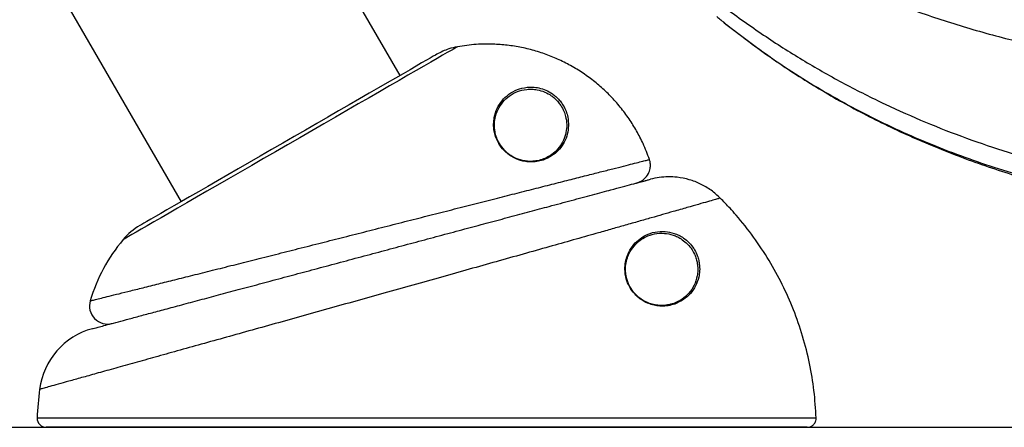
# Model space of a CAD drawing. Units: inches. Extents: x 33 to 1919, y 28 to 1228.
# Drawn here: x 1305 to 1319, y 183 to 189 of the extents above; entities that cross this region are included whole.
import ezdxf

# ---------------------------------------------------------------- set-up
doc = ezdxf.new("R2010")
doc.units = ezdxf.units.IN
doc.header["$LTSCALE"] = 115
doc.header["$MEASUREMENT"] = 0
doc.layers.add('SLD-0', color=179, linetype='Continuous')
doc.styles.add('SLDTEXTSTYLE2', font='TXT', dxfattribs={"width": 0.7})
doc.dimstyles.new('SLDDIMSTYLE0', dxfattribs={"dimtxt": 14.655762, "dimasz": 11.5, "dimexe": 0, "dimexo": 0.0625, "dimgap": 3.66394, "dimtad": 0, "dimtih": 1, "dimtoh": 1, "dimdec": 0, "dimrnd": 1e-09, "dimzin": 12, "dimdsep": 46, "dimlunit": 5, "dimtxsty": 'SLDTEXTSTYLE2', "dimsah": 1, "dimcen": 0.09, "dimadec": 0, "dimazin": 3, "dimtfac": 1, "dimtdec": 3, "dimtofl": 0, "dimtmove": 0, "dimatfit": 3, "dimfxl": 0, "dimfrac": 2, "dimtolj": 1, "dimtzin": 12, "dimarcsym": 0})

# ---------------------------------------------------------------- blocks, each defined once
blk = doc.blocks.new('_D_4')
at = {"layer": 'SLD-0'}
for p, q in [((1445.325, 377.19), (1215.846, 377.19)), ((1226.656, 377.19), (1226.656, 291.879)), ((1195.563, 265.306), (1190.642, 265.306)), ((1190.642, 265.306), (1190.642, 242.013)), ((1257.748, 265.306), (1262.67, 265.306)), ((1262.67, 265.306), (1262.67, 242.013)), ((1190.642, 242.013), (1195.563, 242.013)), ((1262.67, 242.013), (1257.748, 242.013)), ((1226.656, 183.288), (1226.656, 238.732)), ((1443.091, 183.288), (1215.846, 183.288))]:
    blk.add_line(p, q, dxfattribs=at)
for points in [[(1226.656, 377.19), (1223.781, 365.69), (1229.531, 365.69)], [(1226.656, 183.288), (1229.531, 194.788), (1223.781, 194.788)]]:
    blk.add_solid(points, dxfattribs=at)
at = {"layer": 'SLD-0', "char_height": 14.375, "attachment_point": 1, "style": 'SLDTEXTSTYLE2'}
for s, insert in [('16\'-2"', (1197.054, 287.117)), ('4.93m', (1195.563, 260.543))]:
    blk.add_mtext(s, dxfattribs=dict(at, insert=insert))

msp = doc.modelspace()

# ---------------------------------------------------------------- linework, layer by layer
at = {"color": 7, "linetype": 'Continuous', "lineweight": 25}
for p, q in [((1310.1916869, 188.1611558), (1308.1697378, 191.6632689)), ((1305.1386492, 189.9132695), (1307.1605983, 186.4111563)), ((1313.6482307, 186.9797096), (1313.6430399, 186.9966382)), ((1305.2032662, 183.8136704), (1305.2029659, 183.8135883)), ((1315.8247952, 183.2882695), (1305.2942408, 183.2882695))]:
    msp.add_line(p, q, dxfattribs=at)
at = {"color": 8, "linetype": 'Continuous', "lineweight": 25}
msp.add_line((1305.1693338, 183.4180739), (1315.9497021, 183.4180739), dxfattribs=at)
at = {"color": 8, "linetype": 'Continuous', "lineweight": 25, "flags": 128}
msp.add_lwpolyline([(1310.9864093, 188.5586976), (1310.9685654, 188.5483935), (1310.9387537, 188.5311809), (1310.8971243, 188.5071466), (1310.8439025, 188.4764221), (1310.7793699, 188.4391621), (1310.7038551, 188.3955616), (1310.6177522, 188.3458527), (1310.5215212, 188.2902913), (1310.4156502, 188.2291661), (1310.300693, 188.1627984), (1310.1772598, 188.0915333), (1310.0459888, 188.0157439), (1309.9075652, 187.9358267), (1309.7627118, 187.8521948), (1309.612189, 187.7652894), (1309.4567757, 187.6755609), (1309.2972793, 187.5834765), (1309.1345446, 187.4895217), (1308.9694068, 187.3941801), (1308.8027485, 187.2979561), (1308.6354143, 187.2013473), (1308.4682867, 187.1048582), (1308.3022478, 187.0089956), (1308.1381614, 186.9142548), (1307.9768722, 186.8211354), (1307.8192249, 186.730121), (1307.6660457, 186.6416855), (1307.5181417, 186.5562913), (1307.3762733, 186.4743842), (1307.2411913, 186.3963913), (1307.1135904, 186.3227185), (1306.9941371, 186.2537555), (1306.8834602, 186.1898542), (1306.7821323, 186.1313548), (1306.6906884, 186.0785601), (1306.6095979, 186.0317446), (1306.5392926, 185.9911525), (1306.4801385, 185.9569995), (1306.432436, 185.9294593), (1306.396448, 185.9086775), (1306.3723433, 185.8947619), (1306.3602628, 185.8877877), (1306.3587516, 185.8869147)], dxfattribs=at)
at = {"color": 7, "linetype": 'Continuous', "lineweight": 25, "flags": 128}
msp.add_lwpolyline([(1310.6993214, 188.4542417), (1310.6808956, 188.443602), (1310.6505676, 188.426089), (1310.6085064, 188.401806), (1310.5549655, 188.3708937), (1310.4902546, 188.3335329), (1310.4147491, 188.289944), (1310.328909, 188.2403807), (1310.2332224, 188.1851361), (1310.1282526, 188.1245294), (1310.0146095, 188.0589221), (1309.8929691, 187.9886918), (1309.7640447, 187.9142541), (1309.6285779, 187.8360453), (1309.4873759, 187.7545207), (1309.3412647, 187.6701613), (1309.1910892, 187.58346), (1309.037741, 187.4949237), (1308.8821119, 187.4050732), (1308.7251217, 187.3144342), (1308.5676809, 187.2235348), (1308.4107189, 187.1329123), (1308.2551555, 187.043097), (1308.1018918, 186.9546123), (1307.9518382, 186.8679767), (1307.8058679, 186.7837018), (1307.6648348, 186.7022781), (1307.5295745, 186.6241819), (1307.400866, 186.5498733), (1307.2794697, 186.4797862), (1307.1660988, 186.4143337), (1307.0614199, 186.353896), (1306.9660431, 186.2988274), (1306.8805222, 186.2494541), (1306.805364, 186.2060601), (1306.7410098, 186.1689057), (1306.6878255, 186.1382023), (1306.6461398, 186.1141351), (1306.6161873, 186.0968428), (1306.5981463, 186.086426), (1306.5921202, 186.0829483)], dxfattribs=at)
at = {"color": 7, "linetype": 'Continuous', "lineweight": 25}
for centre, radius, start, end in [((1307.0296245, 185.3251753), 0.875, 120, 140.05986227), ((1308.1796979, 184.362195), 2.375, 140.05986227, 163.4129754), ((1306.14309, 184.9687078), 0.2499937, 163.37938982, 285.00313176), ((1306.1939346, 183.6882387), 1.0000033, 104.9992809, 172.78525773), ((1309.7309566, 183.2425645), 4.565, 172.81237519, 177.79661029), ((1305.2942393, 183.4132688), 0.125, 177.79661029, 270)]:
    msp.add_arc(centre, radius, start, end, dxfattribs=at)
for points, knots in [([(1331.3256823, 187.2133011), (1331.0813911, 187.1331741), (1330.5921435, 186.972702), (1329.8789991, 186.79096), (1329.1948648, 186.6463087), (1328.5421499, 186.5345873), (1327.8733584, 186.4438516), (1327.1886471, 186.3734988), (1326.4893243, 186.3224612), (1325.7878608, 186.2903088), (1325.0867999, 186.2751697), (1324.3894082, 186.2763468), (1323.684656, 186.2940039), (1322.97586, 186.3293077), (1322.2657152, 186.384582), (1321.5935457, 186.4576583), (1320.9595399, 186.5471209), (1320.3609532, 186.6514096), (1319.7702673, 186.7758209), (1319.1838073, 186.9225224), (1318.603367, 187.0928073), (1318.0279627, 187.2885365), (1317.4616624, 187.5097431), (1316.8990115, 187.7598198), (1316.3419299, 188.0400833), (1315.7913499, 188.3518462), (1315.2490415, 188.6954545), (1314.7162408, 189.0722094), (1314.1942474, 189.4826796), (1313.7029779, 189.9110898), (1313.2424939, 190.3538873), (1312.8581056, 190.7591566), (1312.5316302, 191.1313098), (1312.2584401, 191.4631424), (1311.9983845, 191.8001064), (1311.7520115, 192.1409387), (1311.5182518, 192.4864453), (1311.2954053, 192.8400357), (1311.1121664, 193.1539668), (1310.9658535, 193.4225091), (1310.8509617, 193.6458561), (1310.7436565, 193.8685422), (1310.6551875, 194.066508), (1310.584223, 194.237872), (1310.5278744, 194.3845222), (1310.4781138, 194.5265174), (1310.4289176, 194.6848878), (1310.3872761, 194.8518705), (1310.3650226, 195.0091847), (1310.3693667, 195.1086235), (1310.386859, 195.1658026), (1310.4124342, 195.206268), (1310.4576852, 195.2311132), (1310.5264507, 195.2274964), (1310.6061032, 195.1998433), (1310.692897, 195.1553638), (1310.7885972, 195.0964206), (1310.9325163, 194.9984428), (1311.133329, 194.8514927), (1311.3989227, 194.6581146), (1311.6805165, 194.4700336), (1311.9887314, 194.2885249), (1312.3220952, 194.1272533), (1312.6810281, 193.9909865), (1313.05418, 193.8860577), (1313.4410834, 193.8132201), (1313.8419873, 193.770095), (1314.280075, 193.754441), (1314.7578598, 193.7706623), (1315.2777293, 193.8218304), (1315.8163271, 193.9037104), (1316.3744546, 194.0133011), (1316.9533246, 194.1459214), (1317.4978903, 194.2825862), (1318.0038381, 194.4146483), (1318.4680228, 194.5370283), (1318.9441021, 194.661284), (1319.435736, 194.7857932), (1319.9424832, 194.9077021), (1320.4661459, 195.0247017), (1321.0031892, 195.1331923), (1321.5460252, 195.2295818), (1322.0918008, 195.3115998), (1322.6385926, 195.3786416), (1323.19739, 195.431243), (1323.7668198, 195.467751), (1324.3449955, 195.4881142), (1324.9192122, 195.4923627), (1325.4875873, 195.4810635), (1326.0484066, 195.4544142), (1326.6107285, 195.4117607), (1327.1725013, 195.3522063), (1327.7318853, 195.2766724), (1328.326159, 195.1799363), (1328.9508881, 195.0595598), (1329.6012751, 194.916547), (1330.2392812, 194.7624743), (1330.8639203, 194.6020626), (1331.4752762, 194.4408505), (1332.071286, 194.2847552), (1332.6525573, 194.1394537), (1333.2198169, 194.0100983), (1333.7752255, 193.9014537), (1334.3191673, 193.8193061), (1334.8516543, 193.7683638), (1335.3379453, 193.7543049), (1335.7807621, 193.7732994), (1336.18448, 193.8200889), (1336.5789057, 193.8989103), (1336.9679493, 194.0132533), (1337.3492578, 194.1673335), (1337.721543, 194.3600114), (1338.0782577, 194.5869589), (1338.3763638, 194.8002524), (1338.6185418, 194.9784379), (1338.7775636, 195.0892281), (1338.8931897, 195.1592776), (1338.9735461, 195.1999804), (1339.0459287, 195.2253135), (1339.1126406, 195.2317282), (1339.1681323, 195.2090153), (1339.2041466, 195.145002), (1339.2147292, 195.038474), (1339.1995322, 194.8965212), (1339.1614391, 194.7256781), (1339.1086954, 194.54915), (1339.0466825, 194.3724261), (1338.9798946, 194.2008438), (1338.9042084, 194.0221668), (1338.8053695, 193.8047942), (1338.6800107, 193.5497113), (1338.5236584, 193.2559969), (1338.3543539, 192.9599354), (1338.1679279, 192.6546758), (1337.9658916, 192.3443871), (1337.7484611, 192.0308066), (1337.4816203, 191.6683807), (1337.1601184, 191.2629863), (1336.7784666, 190.8217171), (1336.3803448, 190.3994117), (1335.9672454, 189.9971787), (1335.5372782, 189.6130159), (1335.0908953, 189.2481681), (1334.6286978, 188.9034369), (1334.0941119, 188.5406021), (1333.4824595, 188.1713252), (1332.7855992, 187.8077505), (1332.0684999, 187.4839886), (1331.5732911, 187.3035313), (1331.3256823, 187.2133011)], [0, 0, 0, 0, 0.0105092897, 0.021047196, 0.0298296488, 0.0386165832, 0.0473977104, 0.0563981719, 0.0654057569, 0.0744035562, 0.083212653, 0.0920314955, 0.1008407159, 0.109996317, 0.1191619991, 0.1283205394, 0.1363663495, 0.1444124629, 0.1525190605, 0.1606257044, 0.1688958395, 0.1771659513, 0.1854926378, 0.1938192179, 0.2024021906, 0.2109896634, 0.2195715752, 0.2283641457, 0.2371632149, 0.2459535942, 0.2539923062, 0.2620301362, 0.2674907968, 0.2729544893, 0.2784138978, 0.2836576014, 0.2889007202, 0.2942415748, 0.2995809598, 0.3028792517, 0.3061770777, 0.3095381736, 0.3128984372, 0.3152445971, 0.3175903283, 0.3199903427, 0.3223897557, 0.3260044484, 0.3297143696, 0.3333339372, 0.3352087153, 0.3370836621, 0.3404212166, 0.3438285074, 0.3468531752, 0.3498793348, 0.352978691, 0.3560788744, 0.3628244374, 0.3695746213, 0.3763632848, 0.3831512853, 0.3908340153, 0.3985227508, 0.4062053735, 0.4140971975, 0.4219949245, 0.4298880268, 0.4393326374, 0.4487845985, 0.4582307416, 0.4678941835, 0.4775635941, 0.4872274168, 0.4943722013, 0.5015168576, 0.5087021314, 0.5158872412, 0.5232191549, 0.5305508452, 0.5379507858, 0.5453504518, 0.5524685016, 0.5595916752, 0.5667092004, 0.5740332585, 0.5813635189, 0.5886880116, 0.5958074168, 0.6029323525, 0.610051682, 0.6173785506, 0.6247115274, 0.632039207, 0.6411293799, 0.6502287766, 0.6593216496, 0.6686649793, 0.6780149343, 0.6873596492, 0.6968400612, 0.7063255433, 0.7158054796, 0.7254933601, 0.7351875282, 0.7448736568, 0.7528171195, 0.7607601879, 0.7687925451, 0.7768244593, 0.7851355558, 0.7934473751, 0.8018473973, 0.8102473748, 0.8158571756, 0.8214917625, 0.8243035412, 0.8271144718, 0.8299995483, 0.8328830443, 0.836365322, 0.8399387047, 0.8434248811, 0.8470220744, 0.8503866262, 0.8538205155, 0.8565454905, 0.8592712403, 0.862071311, 0.8648718633, 0.8691853973, 0.8735005115, 0.8779269431, 0.8823542123, 0.8871757505, 0.8920021489, 0.8968253475, 0.904247596, 0.9116710417, 0.9191395127, 0.926615244, 0.9340857053, 0.9417575457, 0.9494347399, 0.9571077249, 0.9677589388, 0.9784108287, 0.9892052255, 1, 1, 1, 1]), ([(1314.6596511, 188.9068239), (1314.6616877, 188.9051376), (1314.7589027, 188.8246408), (1314.9565627, 188.6735849), (1315.2542105, 188.4543457), (1315.5599196, 188.2450909), (1315.8725564, 188.045055), (1316.192113, 187.8550375), (1316.519518, 187.6743294), (1316.8557893, 187.5025831), (1317.2012464, 187.3398258), (1317.5549506, 187.1866478), (1317.9155004, 187.0435925), (1318.2812333, 186.9111334), (1318.6502912, 186.7895233), (1319.0209653, 186.6787825), (1319.3916885, 186.5787087), (1319.7612747, 186.4889306), (1320.1297695, 186.4085611), (1320.4972891, 186.3367515), (1320.8635099, 186.2726928), (1321.2276211, 186.2167146), (1321.4834892, 186.1803704), (1321.6189667, 186.1641753), (1321.6328689, 186.1625135)], [0, 0, 0, 0, 0.0010435328, 0.0498127601, 0.0990846116, 0.1487540888, 0.1987033385, 0.2488389249, 0.2993195006, 0.3505028681, 0.4022463986, 0.4543734983, 0.5066710083, 0.5588320271, 0.610593872, 0.6617230675, 0.7120239716, 0.7613449571, 0.8096301748, 0.8573011179, 0.9041029352, 0.949969552, 0.9948660532, 1, 1, 1, 1]), ([(1313.6430399, 186.9966382), (1313.615144, 187.0705098), (1313.5640049, 187.2059318), (1313.4668056, 187.3929345), (1313.3616798, 187.5622408), (1313.2411191, 187.7234406), (1313.1073851, 187.8738449), (1312.9627725, 188.0110406), (1312.8073353, 188.1358225), (1312.6402941, 188.2480727), (1312.4643051, 188.3457283), (1312.2824275, 188.4273552), (1312.0944159, 188.4936959), (1311.8996104, 188.5443461), (1311.7014668, 188.5783159), (1311.4830303, 188.5966596), (1311.2439164, 188.5956865), (1311.0725866, 188.5710763), (1310.9864093, 188.5586976)], [0, 0, 0, 0, 0.070595613, 0.1294166244, 0.188237093, 0.2487674526, 0.3092971472, 0.3681131258, 0.426928669, 0.4874518056, 0.5479749158, 0.606803609, 0.6656316768, 0.726167217, 0.7867002934, 0.845272679, 0.9221736322, 1, 1, 1, 1]), ([(1310.9864093, 188.5586976), (1310.9454038, 188.5499481), (1310.8450698, 188.5285395), (1310.7534796, 188.4818498), (1310.6993214, 188.4542417)], [0, 0, 0, 0, 0.4086896213, 1, 1, 1, 1]), ([(1312.3049766, 187.8649488), (1312.2980256, 187.8701958), (1312.2643932, 187.8955832), (1312.1903164, 187.9363502), (1312.096214, 187.9637368), (1312.0131937, 187.9722224), (1311.9175635, 187.9682895), (1311.8090697, 187.9398458), (1311.6985069, 187.8781226), (1311.6092829, 187.7937464), (1311.5424906, 187.69011), (1311.5061056, 187.5836744), (1311.4946096, 187.478464), (1311.5010213, 187.3928364), (1311.5210174, 187.3132543), (1311.5536173, 187.2339388), (1311.6117484, 187.1445774), (1311.6922313, 187.0704098), (1311.7854259, 187.014123), (1311.8718616, 186.9834932), (1311.9583827, 186.9705718), (1312.0361859, 186.9700978), (1312.11682, 186.9826814), (1312.2080727, 187.0135659), (1312.2980107, 187.0659621), (1312.380252, 187.1427252), (1312.4436398, 187.235879), (1312.484412, 187.3403301), (1312.5013459, 187.4526659), (1312.4936391, 187.5553324), (1312.4675869, 187.6473162), (1312.4354234, 187.7158046), (1312.3959157, 187.7745725), (1312.355635, 187.8221495), (1312.3215678, 187.8509316), (1312.3049766, 187.8649488)], [0, 0, 0, 0, 0.0063065981, 0.0305143824, 0.0586236788, 0.0798108881, 0.1017024769, 0.1483655428, 0.1980053648, 0.2489570368, 0.2967780151, 0.3457435595, 0.376792856, 0.4085443396, 0.429092878, 0.4501471838, 0.4797851583, 0.5094336072, 0.5266673592, 0.5575164295, 0.5771039695, 0.5972182985, 0.6239957768, 0.6514270348, 0.6907579317, 0.7311508932, 0.7732859739, 0.8163258626, 0.8568799422, 0.8984150151, 0.9243550306, 0.9508676634, 0.9672621727, 0.984056301, 1, 1, 1, 1]), ([(1312.3220414, 187.8890394), (1312.3392598, 187.8745011), (1312.3742932, 187.8449207), (1312.4161992, 187.7955661), (1312.4571342, 187.7349869), (1312.4907193, 187.66371), (1312.5186463, 187.5686635), (1312.5207332, 187.5030072), (1312.5220032, 187.4630493)], [0, 0, 0, 0, 0.1129518358, 0.2298169644, 0.3468959301, 0.5303560533, 0.7141777206, 1, 1, 1, 1]), ([(1313.4585846, 186.6700752), (1313.4587537, 186.6701204), (1313.4591965, 186.670239), (1313.460515, 186.6706003), (1313.4643106, 186.671654), (1313.4757692, 186.67508), (1313.5150591, 186.6893398), (1313.5733725, 186.7253385), (1313.6274633, 186.7922682), (1313.6537828, 186.864141), (1313.6590147, 186.9272704), (1313.6514515, 186.9640477), (1313.6482307, 186.9797096)], [0, 0, 0, 0, 0.0014074668, 0.0036849818, 0.0110481882, 0.0331697162, 0.1001100464, 0.3482502759, 0.5742499732, 0.7503581161, 0.8936882635, 1, 1, 1, 1]), ([(1305.9366662, 184.654584), (1305.9381742, 184.6549882), (1305.9414569, 184.655868), (1305.980472, 184.666319), (1306.0461943, 184.6839349), (1306.138734, 184.7087245), (1306.2560555, 184.7401646), (1306.4001958, 184.7787856), (1306.5681944, 184.8237995), (1306.7573067, 184.8744741), (1306.9664234, 184.9305054), (1307.198139, 184.9925966), (1307.4475646, 185.0594271), (1307.7111818, 185.1300617), (1307.9879556, 185.2042259), (1308.2808834, 185.2827146), (1308.5838721, 185.3638992), (1308.8930294, 185.4467369), (1309.2075039, 185.531006), (1309.5299977, 185.6174115), (1309.854174, 185.7042774), (1310.1760926, 185.7905349), (1310.4950888, 185.8760097), (1310.8129767, 185.9611875), (1311.1238948, 186.0444985), (1311.4241428, 186.1249475), (1311.7131963, 186.2024034), (1311.9918035, 186.2770523), (1312.2791451, 186.3540472), (1312.5735902, 186.4329405), (1312.8128171, 186.4970436), (1312.9897532, 186.5444529), (1313.1296864, 186.5819486), (1313.2694832, 186.6194047), (1313.4012222, 186.6546998), (1313.5079903, 186.6833359), (1313.5618761, 186.697701), (1313.6029008, 186.7087906), (1313.6351348, 186.7173663), (1313.6482587, 186.7208929), (1313.6548388, 186.722661)], [0, 0, 0, 0, 0.0236366581, 0.0514553273, 0.0794768758, 0.1063236364, 0.1333530315, 0.1609608441, 0.1887688103, 0.2153868261, 0.2421859634, 0.2695562543, 0.2971250683, 0.3235608133, 0.3501763667, 0.3773617233, 0.4047452802, 0.4311136163, 0.4576636455, 0.4847882563, 0.512111023, 0.5385849277, 0.5652443072, 0.5924884358, 0.6199347637, 0.6467010204, 0.6736580202, 0.7012164708, 0.7289820427, 0.7637834861, 0.8014032733, 0.8204491695, 0.839560703, 0.866796254, 0.8942235633, 0.9222528831, 0.9504888689, 0.9509386895, 0.9754014264, 1, 1, 1, 1]), ([(1314.6230154, 186.4624046), (1314.5820032, 186.4997945), (1314.498787, 186.5756609), (1314.3526791, 186.6605309), (1314.1942231, 186.7218183), (1314.042252, 186.7523319), (1313.9021487, 186.7591355), (1313.7769648, 186.7506831), (1313.6957582, 186.7320501), (1313.6548388, 186.722661)], [0, 0, 0, 0, 0.1583534961, 0.3213092378, 0.4796586327, 0.6425912762, 0.7620370489, 0.8800921701, 1, 1, 1, 1]), ([(1315.9497021, 183.4180739), (1315.9417887, 183.5442901), (1315.925962, 183.7967229), (1315.8619682, 184.1748615), (1315.767562, 184.5500568), (1315.6409844, 184.9158033), (1315.4855632, 185.2661518), (1315.3016617, 185.6024394), (1315.0880011, 185.9251018), (1314.9001124, 186.1617743), (1314.7429418, 186.339076), (1314.66845, 186.4156811), (1314.6230154, 186.4624046)], [0, 0, 0, 0, 0.1115891051, 0.2231785622, 0.3380092713, 0.452840572, 0.5644289799, 0.6760181156, 0.7908481302, 0.9056786309, 0.9424708092, 1, 1, 1, 1]), ([(1313.8612492, 185.9992085), (1313.9016375, 185.9935446), (1313.9625345, 185.9850046), (1314.0496231, 185.9489769), (1314.1204604, 185.9078382), (1314.1936287, 185.8464452), (1314.2573216, 185.7659664), (1314.2980629, 185.6868652), (1314.3217425, 185.615851), (1314.3365996, 185.5393762), (1314.3401486, 185.4544739), (1314.3296035, 185.3963324), (1314.3243257, 185.3672326)], [0, 0, 0, 0, 0.1590827203, 0.2398627518, 0.3203872683, 0.4170126621, 0.5139725106, 0.6064851142, 0.6813754219, 0.7564150648, 0.8780860798, 1, 1, 1, 1]), ([(1313.9777927, 185.0043436), (1314.0177855, 185.0220704), (1314.0978114, 185.057542), (1314.1921659, 185.1444357), (1314.2652519, 185.2518129), (1314.3021914, 185.3619876), (1314.3130462, 185.4608706), (1314.3095297, 185.5341979), (1314.2959992, 185.6036049), (1314.273182, 185.6721654), (1314.2338221, 185.7486654), (1314.1721027, 185.8266527), (1314.1012467, 185.8860134), (1314.0327445, 185.9258417), (1313.9487147, 185.9599894), (1313.8387932, 185.9804974), (1313.7114224, 185.9718661), (1313.6014291, 185.9339287), (1313.5064676, 185.8766372), (1313.4265984, 185.8027532), (1313.3655197, 185.7108847), (1313.3276845, 185.6140786), (1313.3114712, 185.5285017), (1313.3102876, 185.4455898), (1313.3216697, 185.360423), (1313.3541276, 185.2618231), (1313.4095586, 185.172498), (1313.4696003, 185.1085753), (1313.506251, 185.0788692), (1313.5628913, 185.0392973), (1313.629905, 185.0059251), (1313.7201953, 184.9821057), (1313.8040442, 184.9734049), (1313.8920789, 184.9787673), (1313.9492086, 184.9958143), (1313.9777927, 185.0043436)], [0, 0, 0, 0, 0.0475858118, 0.095219599, 0.1460887214, 0.196888498, 0.2229514255, 0.2489767502, 0.2675056364, 0.2859967944, 0.3087088361, 0.332441372, 0.3561309477, 0.3759998427, 0.395932795, 0.4354284387, 0.4852827274, 0.5352495379, 0.5706152691, 0.615765878, 0.6608608131, 0.6917181365, 0.7225232467, 0.7438068867, 0.765056303, 0.7936327303, 0.8227898296, 0.8396991353, 0.856622171, 0.8573773553, 0.8916826904, 0.9144542588, 0.9372583998, 0.9686080575, 1, 1, 1, 1]), ([(1315.8247952, 183.2882695), (1315.8356392, 183.2891017), (1315.8605001, 183.2910095), (1315.8965333, 183.3081127), (1315.9271116, 183.3375629), (1315.9471836, 183.3758115), (1315.9488626, 183.4039861), (1315.9497021, 183.4180739)], [0, 0, 0, 0, 0.1621041318, 0.3716373032, 0.5811122845, 0.7905483622, 1, 1, 1, 1])]:
    msp.add_open_spline(points, degree=3, knots=knots, dxfattribs=at)
at = {"color": 8, "linetype": 'Continuous', "lineweight": 25}
for points, knots in [([(1311.0889105, 194.66234), (1311.0640474, 194.6725151), (1311.0092291, 194.6949493), (1310.9337102, 194.7132151), (1310.8760236, 194.7118906), (1310.841671, 194.690162), (1310.8258549, 194.6557819), (1310.8251102, 194.6007221), (1310.8431545, 194.5226458), (1310.8734163, 194.4422079), (1310.9096818, 194.3597513), (1310.9494053, 194.2781612), (1311.0223742, 194.1417471), (1311.1173812, 193.9808733), (1311.2340994, 193.7982279), (1311.3845265, 193.5755984), (1311.5728388, 193.3147218), (1311.800817, 193.0197857), (1312.0243294, 192.746595), (1312.256464, 192.4781033), (1312.542013, 192.1654733), (1312.8844553, 191.816378), (1313.2901323, 191.4373446), (1313.711402, 191.0778261), (1314.1580622, 190.7303345), (1314.628261, 190.3993033), (1315.1217045, 190.0868874), (1315.6300794, 189.798571), (1316.1529899, 189.5348786), (1316.6898336, 189.2956335), (1317.2844857, 189.0629434), (1317.9395815, 188.8441995), (1318.6572327, 188.6457578), (1319.39257, 188.4802511), (1320.1453391, 188.3458424), (1320.9150325, 188.2397611), (1321.6519423, 188.1642137), (1322.3530668, 188.1116739), (1323.0157582, 188.0764331), (1323.6883198, 188.0535796), (1324.3694251, 188.0416351), (1325.0570823, 188.0404797), (1325.7342743, 188.0499667), (1326.399016, 188.0697993), (1327.0500525, 188.101103), (1327.6998497, 188.145711), (1328.3471815, 188.2055681), (1328.9913161, 188.2827319), (1329.6581858, 188.3839876), (1330.347312, 188.512311), (1330.8173616, 188.6276375), (1331.0526368, 188.6853622)], [0, 0, 0, 0, 0.0058862506, 0.0129780457, 0.0202444962, 0.0248836256, 0.0296627027, 0.0346009346, 0.0406475998, 0.0469196265, 0.0497552814, 0.0552147876, 0.0606771189, 0.0719099876, 0.0803959286, 0.0888848327, 0.1061485268, 0.1205702903, 0.1349950444, 0.1496336039, 0.1642733677, 0.1872160945, 0.2101621998, 0.2334853911, 0.256810385, 0.2818797892, 0.3069692003, 0.3320438015, 0.3576810753, 0.3833332384, 0.4089734498, 0.4414285361, 0.4739049127, 0.5063632071, 0.5395019809, 0.5726596675, 0.6057946766, 0.633358632, 0.6609370481, 0.6884972196, 0.7167134171, 0.744950262, 0.7731661108, 0.8001883262, 0.8272284421, 0.8542543663, 0.8817891318, 0.9093371753, 0.9368744989, 0.96840363, 1, 1, 1, 1]), ([(1314.5758291, 188.9755054), (1314.5943104, 188.9598763), (1314.7381448, 188.8382397), (1315.0158788, 188.6279655), (1315.4096576, 188.3459856), (1315.8156549, 188.0825019), (1316.2324458, 187.8359084), (1316.6615167, 187.6063462), (1317.1008656, 187.3947136), (1317.5483827, 187.2016739), (1318.0037345, 187.0265456), (1318.4677932, 186.8681581), (1318.9439714, 186.724828), (1319.4354339, 186.5952875), (1319.9422927, 186.4793121), (1320.4657311, 186.3764384), (1321.0029242, 186.2868061), (1321.5013138, 186.217316), (1321.9555454, 186.1639037), (1322.3629201, 186.1230615), (1322.7754272, 186.0885842), (1323.1954353, 186.060279), (1323.6213944, 186.0383901), (1324.0536254, 186.0230934), (1324.4882956, 186.0146823), (1324.9194935, 186.0133336), (1325.3453656, 186.0188435), (1325.7661891, 186.0308306), (1326.1862884, 186.049341), (1326.6079538, 186.0745611), (1327.0293641, 186.1065803), (1327.450708, 186.1456897), (1327.8682177, 186.1917736), (1328.3131424, 186.249116), (1328.7823055, 186.319844), (1329.2745106, 186.4068282), (1329.7578692, 186.5059104), (1330.2353847, 186.6184611), (1330.7054689, 186.7451115), (1331.1689102, 186.8870138), (1331.6227107, 187.0440478), (1332.0685238, 187.2174314), (1332.5058132, 187.4076648), (1332.9356037, 187.6158301), (1333.3569465, 187.8419943), (1333.7722789, 188.0881884), (1334.1813499, 188.3540795), (1334.5838948, 188.643734), (1334.8563055, 188.8500765), (1334.9924259, 188.9657696), (1334.9993278, 188.9716358)], [0, 0, 0, 0, 0.0034475639, 0.0268313435, 0.0503631527, 0.0738956246, 0.0978316703, 0.1217679145, 0.1458293597, 0.1698910003, 0.1935272926, 0.2171950503, 0.2409623795, 0.264766978, 0.289013336, 0.3133096693, 0.3377735757, 0.3623025934, 0.3799209235, 0.3975390358, 0.4152762393, 0.4330133221, 0.451136273, 0.4692597344, 0.4875181609, 0.5057771428, 0.5233964671, 0.5410160326, 0.5587601472, 0.576504286, 0.5946373495, 0.6127710392, 0.6310336652, 0.6492968505, 0.6717855713, 0.6942747868, 0.7169466887, 0.7396194786, 0.7627597613, 0.7859006499, 0.8091709534, 0.8324412949, 0.8559256456, 0.8794102346, 0.9030116253, 0.9266129054, 0.9505942488, 0.9745750958, 0.9987108476, 1, 1, 1, 1]), ([(1312.5220032, 187.4630493), (1312.5181968, 187.4243157), (1312.51045, 187.3454863), (1312.4667727, 187.2369886), (1312.4020178, 187.140635), (1312.3165936, 187.0607301), (1312.2238497, 187.0065137), (1312.1289165, 186.9743978), (1312.0456822, 186.9614019), (1311.9647828, 186.961995), (1311.8750407, 186.975415), (1311.7852199, 187.0074416), (1311.6887163, 187.0658716), (1311.6054072, 187.1426851), (1311.5451583, 187.235043), (1311.511103, 187.3174015), (1311.4902143, 187.3994788), (1311.4831519, 187.4886345), (1311.4947177, 187.5971505), (1311.5318616, 187.7080529), (1311.6006975, 187.8150663), (1311.6928986, 187.9031947), (1311.8075902, 187.9670793), (1311.9222119, 187.9970151), (1312.0259958, 188.0006831), (1312.1133864, 187.9899146), (1312.2084306, 187.9602156), (1312.2799005, 187.9208553), (1312.314826, 187.894487), (1312.3220414, 187.8890394)], [0, 0, 0, 0, 0.0477231941, 0.0971250556, 0.1465212231, 0.1928420903, 0.2391078512, 0.2707274992, 0.3023044538, 0.325588897, 0.3488426491, 0.3852194416, 0.4056060164, 0.4407009305, 0.4756604744, 0.5000242868, 0.5244273473, 0.5609569816, 0.5975540288, 0.653595964, 0.7097120124, 0.767981386, 0.8261805275, 0.8803778214, 0.9079426454, 0.935403063, 0.9638804643, 0.9925378804, 1, 1, 1, 1]), ([(1305.9037382, 185.0401298), (1305.9036558, 185.04011), (1305.8978263, 185.0387086), (1305.916005, 185.0431359), (1305.9560298, 185.0530186), (1306.0301669, 185.0712991), (1306.132302, 185.0965427), (1306.2623531, 185.1287507), (1306.4193192, 185.1677286), (1306.6055806, 185.2140938), (1306.8152449, 185.2664311), (1307.0440676, 185.3236916), (1307.2900868, 185.3854088), (1307.5590303, 185.4530225), (1307.8415547, 185.5242046), (1308.1327026, 185.5976794), (1308.4307482, 185.673028), (1308.7425496, 185.7519495), (1309.0592601, 185.8322155), (1309.3764455, 185.9126802), (1309.693132, 185.9930857), (1310.0141103, 186.0746268), (1310.3323644, 186.1555162), (1310.6440597, 186.2347692), (1310.9486397, 186.3122224), (1311.2483933, 186.3884554), (1311.5381482, 186.4621448), (1311.8146417, 186.5324541), (1312.0774758, 186.5992675), (1312.3270774, 186.6627054), (1312.5597893, 186.7218286), (1312.773011, 186.7759779), (1312.9663792, 186.8250604), (1313.139276, 186.8689365), (1313.2891057, 186.9069364), (1313.4140919, 186.938622), (1313.5140381, 186.9639574), (1313.5875526, 186.9825796), (1313.6283696, 186.9929202), (1313.6391022, 186.9956403), (1313.6430399, 186.9966382)], [0, 0, 0, 0, 0.0004067835, 0.0287980287, 0.0573808817, 0.0865738622, 0.1159810536, 0.1443378918, 0.1729004927, 0.2021306316, 0.2315989171, 0.2588862817, 0.2863760215, 0.3145190697, 0.3428924194, 0.3690955671, 0.3954878449, 0.4224847958, 0.4496918039, 0.4753655652, 0.501219894, 0.5276427756, 0.5542619619, 0.5799119927, 0.6057385614, 0.6321167493, 0.6586824646, 0.6846746554, 0.7108429482, 0.7375576981, 0.7644581592, 0.791041613, 0.8178034916, 0.8451194408, 0.8726238695, 0.8999037375, 0.9273670662, 0.9554044104, 0.9836381637, 1, 1, 1, 1]), ([(1314.6230154, 186.4624046), (1314.6155773, 186.4602645), (1314.6006565, 186.4559713), (1314.5406796, 186.4387232), (1314.4507395, 186.412889), (1314.3255531, 186.3769719), (1314.1669252, 186.3315244), (1313.9963423, 186.282749), (1313.8268246, 186.2343532), (1313.6677273, 186.1889951), (1313.494841, 186.1397738), (1313.3141706, 186.0883996), (1313.1279033, 186.0355134), (1312.903696, 185.971918), (1312.6289157, 185.8941102), (1312.2955853, 185.7998808), (1311.9407253, 185.6997306), (1311.5726471, 185.5960105), (1311.1964094, 185.4901478), (1310.8132434, 185.3824558), (1310.4189506, 185.2717719), (1310.0222537, 185.1605187), (1309.6281239, 185.0500878), (1309.2374317, 184.9406952), (1308.8469353, 184.8314317), (1308.4647521, 184.7245458), (1308.095332, 184.6212859), (1307.7392376, 184.52178), (1307.3944587, 184.4254673), (1307.067971, 184.3342773), (1306.7633454, 184.2492171), (1306.4808725, 184.1703482), (1306.2196299, 184.0974114), (1305.9850678, 184.0319297), (1305.7795866, 183.9745663), (1305.6031367, 183.9253064), (1305.4557276, 183.8841557), (1305.3406433, 183.852027), (1305.2597813, 183.8294494), (1305.2105359, 183.8157023), (1305.2056261, 183.81433), (1305.2032662, 183.8136704)], [0, 0, 0, 0, 0.0253720972, 0.0508964586, 0.0779508759, 0.1051915972, 0.1330232351, 0.1610607498, 0.1797067179, 0.1984152683, 0.2173154046, 0.2362811491, 0.253569167, 0.2709073375, 0.2975980132, 0.3244771087, 0.3519533564, 0.3796367532, 0.4061053455, 0.4327588881, 0.4599994797, 0.4874422752, 0.5138393546, 0.5404195075, 0.5675784319, 0.5949362532, 0.6214062274, 0.6480586461, 0.6752868023, 0.7027126543, 0.7293537111, 0.7561782103, 0.7835806815, 0.8111821476, 0.8380357429, 0.8650750369, 0.8926984338, 0.9205230984, 0.9475665112, 0.9747980001, 1, 1, 1, 1]), ([(1313.9928112, 184.9956117), (1313.9925328, 184.9955131), (1313.9636855, 184.9852936), (1313.9031378, 184.969716), (1313.8128568, 184.9634992), (1313.7262545, 184.9726525), (1313.6327532, 184.9973407), (1313.543817, 185.04169), (1313.4683328, 185.1023435), (1313.4053915, 185.1691731), (1313.3478807, 185.2618644), (1313.31424, 185.3638628), (1313.302402, 185.4520618), (1313.3035976, 185.5378027), (1313.3203106, 185.6264008), (1313.3593829, 185.7265809), (1313.4225469, 185.8216741), (1313.5051012, 185.8983309), (1313.6035197, 185.9572194), (1313.7165629, 185.998747), (1313.8130571, 185.9990548), (1313.8612492, 185.9992085)], [0, 0, 0, 0, 0.0005378887, 0.0557314265, 0.1108537939, 0.1513326288, 0.1917596619, 0.2529816972, 0.283985487, 0.3149633656, 0.3672455645, 0.4183272315, 0.4561179093, 0.4939659623, 0.5484442739, 0.6030146639, 0.6824457126, 0.761976317, 0.824197197, 0.9121987852, 1, 1, 1, 1]), ([(1314.3243257, 185.3672326), (1314.3113396, 185.3252906), (1314.2853557, 185.2413683), (1314.2113199, 185.1381799), (1314.1169289, 185.0505741), (1314.0341695, 185.0139262), (1313.9928112, 184.9956117)], [0, 0, 0, 0, 0.24728747682, 0.49480144162, 0.74753163542, 1, 1, 1, 1])]:
    msp.add_open_spline(points, degree=3, knots=knots, dxfattribs=at)

# ---------------------------------------------------------------- dimensions: what is measured, and where the dimension line sits
at = {"layer": 'SLD-0'}
dim = msp.add_linear_dim(base=(1226.6557487, 183.2882688), p1=(1451.0748733, 377.1895415), p2=(1448.840729, 183.2882688), angle=90, dimstyle='SLDDIMSTYLE0', dxfattribs=at)
dim.commit()
dim.dimension.update_dxf_attribs({"geometry": '_D_4', "text_midpoint": (1226.6557487, 280.2389051), "dimtype": 160})

doc.saveas('drawing.dxf')
